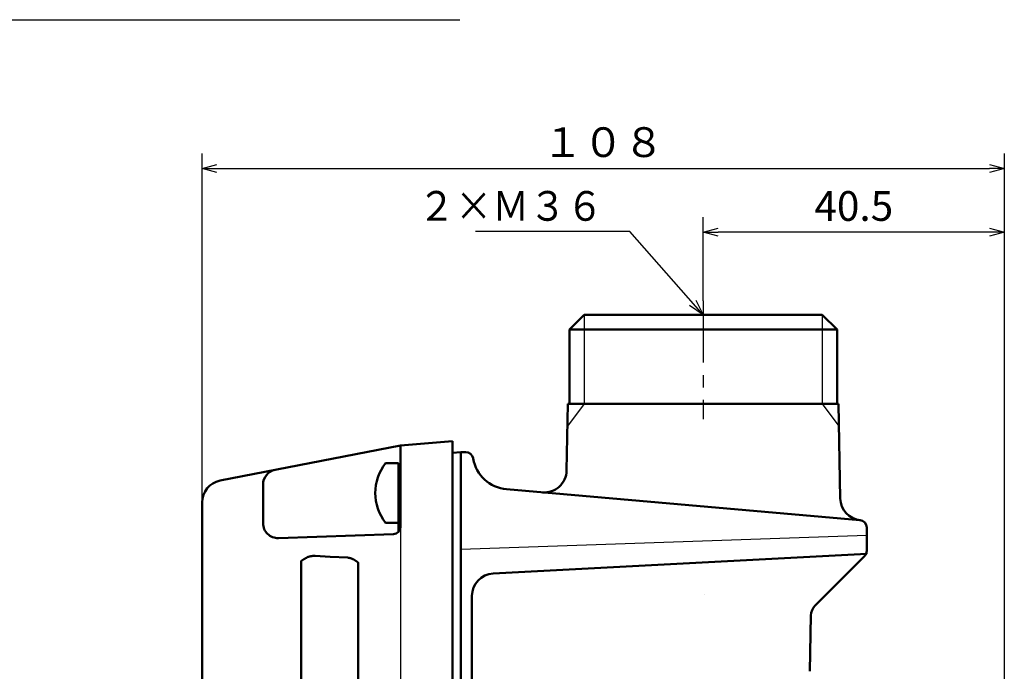
# Model space of a CAD drawing. Units: millimetres. Extents: x 0 to 600, y -1 to 424.
# Drawn here: x 244 to 376, y 147 to 235 of the extents above; entities that cross this region are included whole.
import ezdxf

# ---------------------------------------------------------------- set-up
doc = ezdxf.new("R2010")
doc.units = ezdxf.units.MM
doc.header["$LTSCALE"] = 0.262383
doc.linetypes.add('CENTER', pattern=[50.8, 31.75, -6.35, 6.35, -6.35])
for name, color, linetype in [('NoLayerName_001', 7, 'Continuous'), ('NoLayerName_002', 7, 'Continuous'), ('NoLayerName_006', 7, 'Continuous'), ('NoLayerName_008', 7, 'Continuous'), ('NoLayerName_010', 7, 'Continuous'), ('NoLayerName_013', 7, 'Continuous')]:
    doc.layers.add(name, color=color, linetype=linetype)
doc.styles.get("Standard").update_dxf_attribs({"font": 'txt', "bigfont": 'extfont2'})
doc.dimstyles.get("Standard").update_dxf_attribs({"dimtxt": 2.5, "dimasz": 2.5, "dimexe": 1.25, "dimexo": 0.625, "dimtad": 1, "dimzin": 0, "dimdsep": 46, "dimtxsty": 'Standard', "dimcen": 2.5, "dimadec": 0, "dimazin": 0, "dimtfac": 0.75, "dimtmove": 0, "dimatfit": 3, "dimfxl": 1, "dimarcsym": 0})

# ---------------------------------------------------------------- blocks, each defined once
blk = doc.blocks.new('_OPEN30')
at = {"color": 0, "linetype": 'ByBlock', "lineweight": -2}
for p, q in [((-1, 0.267949), (0, 0)), ((0, 0), (-1, -0.267949)), ((0, 0), (-1, 0))]:
    blk.add_line(p, q, dxfattribs=at)
blk = doc.blocks.new('*D21')
at = {"layer": 'Defpoints', "color": 0}
for p in [(335.7, 206.58), (335.7, 197.34), (376.2, 74.38)]:
    blk.add_point(p, dxfattribs=at)
at = {"layer": 'NoLayerName_013', "color": 0, "linetype": 'Continuous', "lineweight": 25}
for p, q in [((335.7, 197.34), (335.7, 208.58)), ((376.2, 74.38), (376.2, 208.58)), ((374.2, 206.58), (337.7, 206.58))]:
    blk.add_line(p, q, dxfattribs=at)
at = {"layer": 'NoLayerName_013', "color": 0, "lineweight": 25, "xscale": 2, "yscale": 2, "zscale": 2, "rotation": 180}
blk.add_blockref('_OPEN30', (335.7, 206.58), dxfattribs=at)
at = {"layer": 'NoLayerName_013', "color": 0, "lineweight": 25, "xscale": 2, "yscale": 2, "zscale": 2}
blk.add_blockref('_OPEN30', (376.2, 206.58), dxfattribs=at)
at = {"layer": 'NoLayerName_013', "color": 7, "lineweight": 25, "insert": (355.95, 209.58), "char_height": 4, "attachment_point": 5}
blk.add_mtext('40.5', dxfattribs=at)
blk = doc.blocks.new('*D22')
at = {"layer": 'Defpoints', "color": 0}
for p in [(376.2, 215.15), (268.3, 170.19), (376.2, 74.38)]:
    blk.add_point(p, dxfattribs=at)
at = {"layer": 'NoLayerName_013', "color": 0, "linetype": 'Continuous', "lineweight": 25}
for p, q in [((268.3, 170.19), (268.3, 217.15)), ((376.2, 74.38), (376.2, 217.15)), ((270.3, 215.15), (374.2, 215.15))]:
    blk.add_line(p, q, dxfattribs=at)
at = {"layer": 'NoLayerName_013', "color": 0, "lineweight": 25, "xscale": 2, "yscale": 2, "zscale": 2, "rotation": 180}
blk.add_blockref('_OPEN30', (268.3, 215.15), dxfattribs=at)
at = {"layer": 'NoLayerName_013', "color": 0, "lineweight": 25, "xscale": 2, "yscale": 2, "zscale": 2}
blk.add_blockref('_OPEN30', (376.2, 215.15), dxfattribs=at)
at = {"layer": 'NoLayerName_013', "color": 7, "lineweight": 25, "insert": (322.25, 218.17), "char_height": 4, "attachment_point": 5}
blk.add_mtext('１０８', dxfattribs=at)
blk = doc.blocks.new('JZB_0005')
at = {"layer": 'NoLayerName_013', "color": 7, "linetype": 'Continuous', "lineweight": 50}
for p, q in [((3.1, 8), (1.38, 8)), ((3.1, 0), (3.1, 8)), ((3.1, 0), (1.38, 0))]:
    blk.add_line(p, q, dxfattribs=at)
blk.add_arc((6.5, 4), 6.5, 142.0201, 217.9799, dxfattribs=at)
blk = doc.blocks.new('JZB_0016')
at = {"layer": 'NoLayerName_001', "color": 7, "linetype": 'Continuous', "lineweight": 50}
blk.add_lwpolyline([(0, 0.1), (0.66, 0.07), (1.33, 0.04), (2.01, 0)], dxfattribs=at)

msp = doc.modelspace()

# ---------------------------------------------------------------- linework, layer by layer
at = {"layer": 'NoLayerName_001', "color": 8, "linetype": 'CENTER', "lineweight": 25}
msp.add_line((335.6958828, 197.3424734), (335.6958828, 181.3957307), dxfattribs=at)
at = {"layer": 'NoLayerName_001', "color": 7, "linetype": 'Continuous', "lineweight": 50}
for p, q in [((319.6958815, 195.466835), (317.6958831, 193.4668384)), ((319.6958815, 195.466835), (351.6958831, 195.466835)), ((353.6958815, 193.4668384), (351.6958831, 195.466835)), ((317.6958831, 193.4668384), (317.6958831, 183.466835)), ((353.6958815, 193.4668384), (317.6958831, 193.4668384)), ((353.6958826, 193.4668384), (317.6958842, 193.4668384)), ((353.6958815, 183.466835), (353.6958815, 193.4668384)), ((317.3297851, 174.4930944), (317.4864223, 183.466835)), ((317.4864223, 183.466835), (353.9053423, 183.466835)), ((354.1273351, 170.7488738), (353.9053423, 183.466835)), ((301.9958832, 176.8705981), (303.0958818, 176.9668348)), ((303.7567832, 176.9668348), (303.0958818, 176.9668348)), ((303.0958818, 176.9668348), (303.0958818, 171.4877635)), ((303.0958818, 171.4668348), (303.0958818, 171.4877635)), ((303.0958818, 78.0085047), (303.0958818, 171.4668348)), ((285.5210066, 162.8915732), (287.894959, 162.7671597)), ((307.4388745, 160.6329761), (357.6958828, 163.2668343)), ((350.7747613, 156.3457128), (357.4029896, 162.9739411)), ((281.624949, 113.1178671), (281.624949, 162.3158054)), ((289.3118434, 162.1028361), (289.3118434, 113.3308382)), ((304.5958823, 157.6370875), (304.5958823, 84.4909121)), ((350.18928, 154.966404), (350.0583745, 147.4668365))]:
    msp.add_line(p, q, dxfattribs=at)
at = {"layer": 'NoLayerName_001', "color": 7, "linetype": 'Continuous', "lineweight": 25}
for p, q in [((319.6958828, 183.466835), (317.4340571, 180.4668353)), ((351.6958828, 183.466835), (353.9577075, 180.4668368)), ((357.6958822, 165.7668343), (303.0958818, 163.8601603))]:
    msp.add_line(p, q, dxfattribs=at)
at = {"layer": 'NoLayerName_001', "color": 1, "linetype": 'Continuous', "lineweight": 50}
for p, q in [((270.7234562, 173.1363325), (294.9958832, 177.8544144)), ((301.9958832, 178.466835), (294.9958832, 177.8544144)), ((294.9958832, 166.9325238), (294.9958832, 177.8544144)), ((301.9958832, 178.466835), (301.9958832, 58.466835)), ((301.9958832, 178.466835), (301.9958832, 58.466835)), ((301.9958832, 178.466835), (301.9958832, 58.466835)), ((276.5058832, 167.3922106), (276.5058832, 172.6116497)), ((301.9958832, 72.4668363), (301.9958832, 170.9953779)), ((268.2958832, 170.191451), (268.2958832, 109.966835)), ((294.0307827, 165.933133), (278.5756822, 165.393429))]:
    msp.add_line(p, q, dxfattribs=at)
at = {"layer": 'NoLayerName_001', "color": 1, "linetype": 'Continuous', "lineweight": 25}
msp.add_line((294.9958832, 177.8544144), (294.9958832, 108.0997891), dxfattribs=at)
at = {"layer": 'NoLayerName_001', "color": 8, "linetype": 'Continuous', "lineweight": 25}
msp.add_line((357.4029896, 162.9739411), (357.6958828, 163.2668343), dxfattribs=at)
at = {"layer": 'NoLayerName_001', "color": 7, "linetype": 'Continuous', "lineweight": 50}
for centre, radius, start, end in [((303.7567832, 175.966835), 1, 10, 90), ((314.330242, 174.5454516), 3, 265, 359), ((357.1268782, 170.8012311), 3, 181, 265), ((307.5958823, 157.6370875), 3, 93, 180), ((352.1889749, 154.9314992), 2, 135, 178.999999564)]:
    msp.add_arc(centre, radius, start, end, dxfattribs=at)
at = {"layer": 'NoLayerName_001', "color": 1, "linetype": 'Continuous', "lineweight": 50}
for centre, radius, start, end in [((278.5058832, 172.6116497), 2, 101, 180), ((271.2958832, 170.191451), 3, 101, 180), ((278.5058832, 167.3922106), 2, 180, 272), ((293.9958832, 166.9325238), 1, 272, 0)]:
    msp.add_arc(centre, radius, start, end, dxfattribs=at)
at = {"layer": 'NoLayerName_001', "color": 7, "linetype": 'Continuous', "lineweight": 50}
for points, knots in [([(282.5950481, 162.8814926), (282.6099919, 162.8852026), (282.6398731, 162.8926389), (282.6847146, 162.9036914), (282.7295859, 162.9145701), (282.7745034, 162.9251817), (282.8194823, 162.9354388), (282.8645379, 162.9452521), (282.9096855, 162.9545331), (282.9549406, 162.9631929), (283.0003185, 162.9711427), (283.0458345, 162.9782936), (283.0915041, 162.9845565), (283.1373425, 162.989843), (283.1833651, 162.9940619), (283.2295867, 162.9971324), (283.2760152, 162.9989339), (283.32263, 162.9995272), (283.3693973, 162.9991842), (283.4162797, 162.9981289), (283.4632391, 162.9966121), (283.4945648, 162.9954197), (283.5102365, 162.9948457)], [0, 0, 0, 0, 0.04619219166, 0.09237771982, 0.13855044504, 0.18470527706, 0.23083870188, 0.27694931125, 0.32303833435, 0.36911017076, 0.4151729225, 0.4612389218, 0.50732524988, 0.55345424004, 0.59965395696, 0.64595864237, 0.69240841069, 0.73902645425, 0.78580165164, 0.83270722346, 0.87970561935, 0.92675218926, 0.92675218926, 0.92675218926, 0.92675218926]), ([(281.624949, 162.3158054), (281.6401403, 162.3265632), (281.6704203, 162.3482356), (281.7164957, 162.3798317), (281.7629417, 162.4109246), (281.8098059, 162.4414464), (281.8570454, 162.4714565), (281.9046416, 162.50098), (281.9525694, 162.5300511), (282.0008055, 162.5587017), (282.0493261, 162.5869643), (282.0981075, 162.6148713), (282.1471259, 162.6424549), (282.1963577, 162.6697474), (282.2457792, 162.6967814), (282.2953666, 162.723589), (282.3450962, 162.7502026), (282.3949443, 162.7766547), (282.4615445, 162.8117561), (282.5282717, 162.8466588), (282.5783535, 162.8727808), (282.5950481, 162.8814926)], [0, 0, 0, 0, 0.0558439364, 0.1117063385, 0.1675958528, 0.2235195165, 0.2794828886, 0.3354901379, 0.3915441325, 0.4476465294, 0.5037978644, 0.5599976418, 0.6162444236, 0.6725359185, 0.7288690698, 0.7852401428, 0.841644812, 0.8980782462, 0.9545351947, 1.0674970117, 1.1239900672, 1.1239900672, 1.1239900672, 1.1239900672]), ([(287.894959, 162.7671597), (287.9122124, 162.764119), (287.9467177, 162.7580744), (287.99842, 162.7487979), (288.0500146, 162.7391679), (288.1014453, 162.7289943), (288.1526582, 162.7180989), (288.2035984, 162.7063), (288.2542117, 162.6934174), (288.3044426, 162.6792675), (288.354239, 162.6636771), (288.403529, 162.6464365), (288.4522915, 162.6275328), (288.5005611, 162.6071072), (288.5483588, 162.5852666), (288.5957088, 162.5621274), (288.6426343, 162.537803), (288.6891586, 162.5124078), (288.7353051, 162.4860558), (288.7810971, 162.4588608), (288.8265576, 162.4309367), (288.87171, 162.4023974), (288.9165773, 162.3733567), (288.9611829, 162.3439289), (289.0055488, 162.3142256), (289.0497127, 162.2843614), (289.093704, 162.254396), (289.1375354, 162.224322), (289.1812388, 162.1941369), (289.2248409, 162.1638291), (289.268383, 162.1334082), (289.2973467, 162.1130212), (289.3118434, 162.1028361)], [0, 0, 0, 0, 0.0525576583, 0.1050922981, 0.1575829076, 0.2100125011, 0.2623701597, 0.3146531007, 0.3668687683, 0.4190369346, 0.4711917775, 0.5233832566, 0.575661619, 0.6280601347, 0.6806008913, 0.7332960029, 0.7861484791, 0.8391530966, 0.8922972556, 0.9455618131, 0.9989218858, 1.0523476209, 1.1058049354, 1.1592562246, 1.2126610468, 1.265977837, 1.3191961291, 1.372342996, 1.4254475397, 1.4785387541, 1.5316455299, 1.5847963927, 1.5847963927, 1.5847963927, 1.5847963927]), ([(335.8759734, 157.8347452), (335.8759743, 157.8347264), (335.8759763, 157.8346889), (335.8759787, 157.8346326), (335.8759808, 157.8345763), (335.8759826, 157.83452), (335.875984, 157.8344636), (335.8759851, 157.8344073), (335.8759857, 157.8343603), (335.8759859, 157.8343321), (335.875986, 157.8343228)], [0, 0, 0, 0, 0.00005634547201, 0.000112691329, 0.00016903823649, 0.00022538686155, 0.00028173787364, 0.00033809194365, 0.00039444974494, 0.00042263028766, 0.00042263028766, 0.00042263028766, 0.00042263028766])]:
    msp.add_open_spline(points, degree=3, knots=knots, dxfattribs=at)
at = {"layer": 'NoLayerName_006', "color": 7, "linetype": 'Continuous', "lineweight": 50}
for p, q in [((356.7830386, 167.8198536), (309.2383635, 171.9794737)), ((357.6958828, 166.8236589), (357.6958828, 163.6810479))]:
    msp.add_line(p, q, dxfattribs=at)
at = {"layer": 'NoLayerName_006', "color": 8, "linetype": 'Continuous', "lineweight": 25}
msp.add_line((357.6958828, 163.6810479), (357.6958828, 163.2668343), dxfattribs=at)
at = {"layer": 'NoLayerName_006', "color": 7, "linetype": 'Continuous', "lineweight": 50}
for centre, radius, start, end in [((309.6741423, 176.9604472), 5, 190, 265), ((356.6958828, 166.8236589), 1, 360, 85), ((356.6958828, 163.6810479), 1, 315, 360)]:
    msp.add_arc(centre, radius, start, end, dxfattribs=at)
at = {"layer": 'NoLayerName_008', "color": 7, "linetype": 'Continuous', "lineweight": 25}
for p, q in [((319.6958828, 195.466835), (319.6958828, 183.466835)), ((351.6958828, 195.466835), (351.6958828, 183.466835))]:
    msp.add_line(p, q, dxfattribs=at)
at = {"layer": 'NoLayerName_008', "color": 7, "linetype": 'Continuous', "lineweight": 50}
msp.add_line((304.7501035, 176.0922063), (304.741591, 176.1404832), dxfattribs=at)
at = {"layer": 'NoLayerName_010', "color": 7, "linetype": 'Continuous', "lineweight": 50}
msp.add_line((294.6958832, 174.966835), (294.9958832, 174.966835), dxfattribs=at)
at = {"layer": 'NoLayerName_013', "color": 7, "linetype": 'Continuous', "lineweight": 50}
msp.add_line((294.6958832, 166.218381), (294.6958832, 175.466835), dxfattribs=at)

# ---------------------------------------------------------------- block references
at = {"layer": 'NoLayerName_001'}
msp.add_blockref('JZB_0016', (283.5102234, 162.891571), dxfattribs=at)
at = {"layer": 'NoLayerName_013'}
msp.add_blockref('JZB_0005', (291.5958862, 167.4668274), dxfattribs=at)

# ---------------------------------------------------------------- texts
at = {"layer": 'NoLayerName_002', "color": 7, "linetype": 'Continuous', "lineweight": 25, "insert": (322.2562605, 208.1125619), "char_height": 4, "width": 23.278208694, "attachment_point": 9, "line_spacing_factor": 0.814286}
msp.add_mtext('\\A1;\\W0.912871;\\T0.912871;２×Ｍ３６', dxfattribs=at)

# ---------------------------------------------------------------- dimensions: what is measured, and where the dimension line sits
at = {"layer": 'NoLayerName_013', "color": 6, "linetype": 'Continuous', "lineweight": 25}
dim = msp.add_linear_dim(base=(376.1958824, 215.15499), p1=(268.2958832, 170.191451), p2=(376.1958824, 74.3800833), text='１０８', dimstyle='Standard', override={"dimtxt": 4, "dimasz": 2, "dimexe": 2, "dimexo": 0, "dimgap": 1, "dimdec": 5, "dimzin": 8, "dimblk": 'OPEN30', "dimclrd": 0, "dimclre": 0, "dimclrt": 7, "dimtp": 0, "dimtm": 0, "dimlwd": 25, "dimlwe": 25}, dxfattribs=at)
dim.commit()
dim.dimension.update_dxf_attribs({"geometry": '*D22', "text_midpoint": (322.2458828, 215.15499), "dimtype": 160})
dim = msp.add_linear_dim(base=(335.6958828, 206.5835614), p1=(376.1958824, 74.3800833), p2=(335.6958828, 197.3424734), angle=180, dimstyle='Standard', override={"dimtxt": 4, "dimasz": 2, "dimexe": 2, "dimexo": 0, "dimgap": 1, "dimdec": 6, "dimzin": 8, "dimblk": 'OPEN30', "dimclrd": 0, "dimclre": 0, "dimclrt": 7, "dimtp": 0, "dimtm": 0, "dimlwd": 25, "dimlwe": 25}, dxfattribs=at)
dim.commit()
dim.dimension.update_dxf_attribs({"geometry": '*D21', "text_midpoint": (355.9458826, 206.5835614), "dimtype": 160})

# ---------------------------------------------------------------- leaders
at = {"layer": 'NoLayerName_001', "color": 7, "linetype": 'Continuous', "lineweight": 25, "annotation_type": 0, "has_hookline": 1, "hookline_direction": 0, "text_width": 57.0481288}
msp.add_leader([(206.6958832, 151.2168343), (242.3679286, 235.1773987), (244.5107858, 235.1773987)], dimstyle='Standard', override={"dimtxt": 5.714286, "dimasz": 2.142857, "dimgap": 1.428571, "dimldrblk": 'OPEN30'}, dxfattribs=at)
at = {"layer": 'NoLayerName_002', "color": 7, "linetype": 'Continuous', "lineweight": 25, "annotation_type": 0, "has_hookline": 1, "hookline_direction": 1, "text_width": 17.1995313}
msp.add_leader([(335.6958828, 195.466835), (325.827689, 206.6839905), (323.6848319, 206.6839905)], dimstyle='Standard', override={"dimtxt": 4, "dimasz": 2.142857, "dimgap": 1.428571, "dimldrblk": 'OPEN30'}, dxfattribs=at)

doc.saveas('drawing.dxf')
